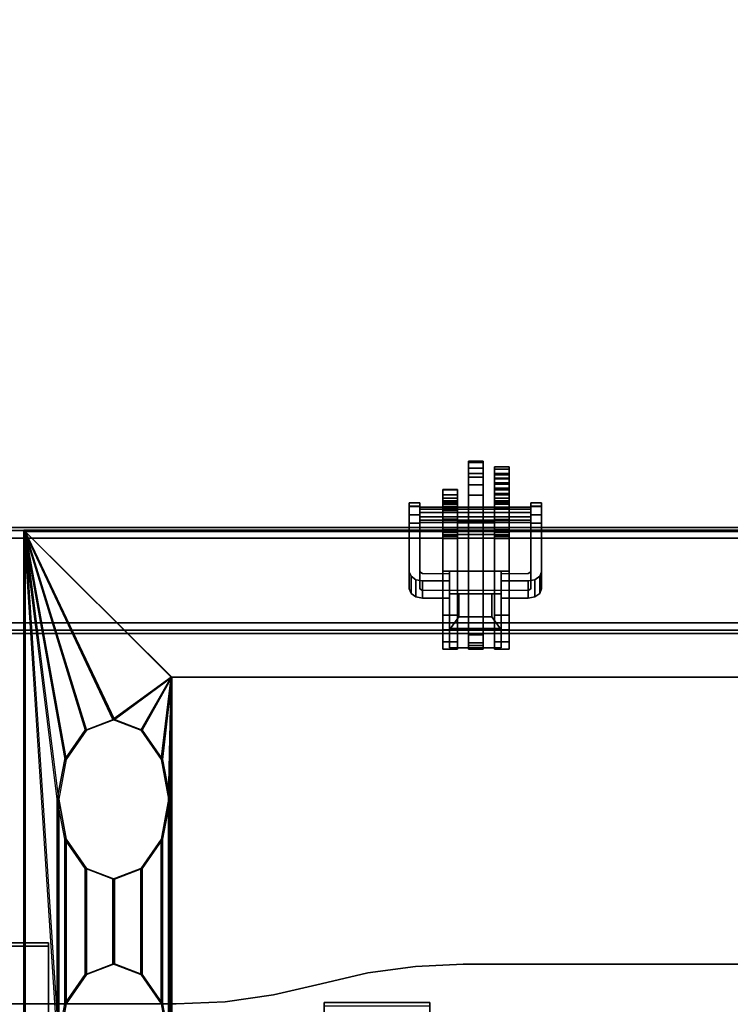
# Model space of a CAD drawing. Units: inches. Extents: x -2 to 132, y -6 to 122.
# Drawn here: x 71 to 82, y 66 to 81 of the extents above; entities that cross this region are included whole.
import ezdxf

# ---------------------------------------------------------------- set-up
doc = ezdxf.new("R2010")
doc.units = ezdxf.units.IN
doc.header["$MEASUREMENT"] = 0
for name, color, linetype in [('ELEC', 1, 'Continuous'), ('ELEC-BRACKET', 1, 'Continuous'), ('ELEC-OTHER', 7, 'Continuous'), ('STRUCTURE', 7, 'Continuous'), ('STRUCTURE-BEAM', 7, 'Continuous'), ('STRUCTURE-OTHER', 7, 'Continuous'), ('TERRITORY-BRACKET', 5, 'Continuous'), ('TERRITORY-OTHER', 7, 'Continuous'), ('WKSURF-LAM', 6, 'Continuous'), ('WKSURF-OTHER', 7, 'Continuous'), ('WKSURF-TOPEDGE', 6, 'Continuous')]:
    doc.layers.add(name, color=color, linetype=linetype)
doc.styles.get("Standard").update_dxf_attribs({"font": 'arial.ttf'})

# ---------------------------------------------------------------- blocks, each defined once
blk = doc.blocks.new('xgntrg_3066gl_0t')
at = {"layer": 'WKSURF-LAM'}
for points, invisible_edges in [([(56.804, -0.725, 27.45), (65.88, -29.875, 27.45), (55.399, -1.052, 27.45), (56.094, -0.892, 27.45)], 3), ([(56.804, -0.725, 28.5), (56.094, -0.892, 28.5), (55.399, -1.052, 28.5), (65.88, -29.875, 28.5)], 12), ([(58.255, -0.59, 27.45), (65.88, -29.875, 27.45), (56.804, -0.725, 27.45), (57.526, -0.624, 27.45)], 3), ([(58.255, -0.59, 28.5), (57.526, -0.624, 28.5), (56.804, -0.725, 28.5), (65.88, -29.875, 28.5)], 12), ([(65.88, -29.875, 27.45), (65.88, -29.875, 27.45), (58.255, -0.59, 27.45), (65.88, -0.59, 27.45)], 2), ([(65.88, -29.875, 28.5), (65.88, -0.59, 28.5), (58.255, -0.59, 28.5), (65.88, -29.875, 28.5)], 4), ([(55.399, -1.052, 27.45), (65.88, -29.875, 27.45), (53.982, -1.181, 27.45), (54.693, -1.149, 27.45)], 3), ([(55.399, -1.052, 28.5), (54.693, -1.149, 28.5), (53.982, -1.181, 28.5), (65.88, -29.875, 28.5)], 12), ([(39.43, -5.671, 28.5), (65.88, -29.875, 28.5), (53.982, -1.181, 28.5), (39.43, -1.181, 28.5)], 7), ([(39.43, -5.671, 27.45), (39.43, -1.181, 27.45), (53.982, -1.181, 27.45), (65.88, -29.875, 27.45)], 14), ([(0, -29.875, 28.5), (65.88, -29.875, 28.5), (39.43, -5.671, 28.5), (26.45, -5.671, 28.5)], 14), ([(39.43, -5.671, 27.45), (65.88, -29.875, 27.45), (0, -29.875, 27.45), (26.45, -5.671, 27.45)], 13)]:
    blk.add_3dface(points, dxfattribs=dict(at, invisible_edges=invisible_edges))
at = {"layer": 'WKSURF-TOPEDGE'}
for points in [[(56.094, -0.892, 28.5), (56.804, -0.725, 28.5), (56.804, -0.725, 27.45), (56.094, -0.892, 27.45)], [(56.804, -0.725, 28.5), (57.526, -0.624, 28.5), (57.526, -0.624, 27.45), (56.804, -0.725, 27.45)], [(57.526, -0.624, 28.5), (58.255, -0.59, 28.5), (58.255, -0.59, 27.45), (57.526, -0.624, 27.45)], [(65.88, -0.59, 28.5), (65.88, -0.59, 27.45), (58.255, -0.59, 27.45), (58.255, -0.59, 28.5)], [(39.43, -1.181, 27.45), (39.43, -1.181, 28.5), (53.982, -1.181, 28.5), (53.982, -1.181, 27.45)]]:
    blk.add_3dface(points, dxfattribs=at)
for points, invisible_edges in [([(56.094, -0.892, 27.45), (55.399, -1.052, 27.45), (55.399, -1.052, 28.5), (56.094, -0.892, 28.5)], 2), ([(54.693, -1.149, 27.45), (53.982, -1.181, 27.45), (53.982, -1.181, 28.5), (54.693, -1.149, 28.5)], 8), ([(55.399, -1.052, 27.45), (54.693, -1.149, 27.45), (54.693, -1.149, 28.5), (55.399, -1.052, 28.5)], 10)]:
    blk.add_3dface(points, dxfattribs=dict(at, invisible_edges=invisible_edges))
at = {"layer": 'WKSURF-OTHER'}
blk.add_attdef('OTHER', (9, -16), '', height=2, dxfattribs=at)
blk = doc.blocks.new('xgnpc_f_0t')
at = {"layer": 'STRUCTURE'}
for points in [[(5.724, 1.5, 22.36), (0.724, 1.5, 22.36), (0.724, -1.5, 22.36), (5.724, -1.5, 22.36)], [(5.724, 1.5, 22.56), (3.324, 1.5, 24.61), (3.324, 1.45, 24.61), (5.724, 1.45, 22.56)], [(0.724, 1.45, 22.41), (0.724, -1.45, 22.41), (5.724, -1.45, 22.41), (5.724, 1.45, 22.41)]]:
    blk.add_3dface(points, dxfattribs=at)
for points, invisible_edges in [([(3.324, 1.5, 24.61), (5.724, 1.5, 22.56), (0.724, 1.5, 22.36), (1.324, 1.5, 24.61)], 6), ([(0.724, 1.5, 22.36), (0.724, 1.5, 22.36), (5.724, 1.5, 22.56), (5.724, 1.5, 22.36)], 2), ([(5.724, 1.5, 22.56), (5.724, 1.45, 22.56), (5.724, 1.45, 22.41), (5.724, 1.5, 22.36)], 4), ([(5.724, -1.5, 22.36), (5.724, 1.5, 22.36), (5.724, 1.45, 22.41), (5.724, -1.45, 22.41)], 10), ([(3.324, 1.45, 24.61), (1.324, 1.45, 24.61), (0.724, 1.45, 22.41), (5.724, 1.45, 22.56)], 6), ([(0.724, 1.45, 22.41), (5.724, 1.45, 22.41), (5.724, 1.45, 22.56), (0.724, 1.45, 22.41)], 4)]:
    blk.add_3dface(points, dxfattribs=dict(at, invisible_edges=invisible_edges))
at = {"layer": 'STRUCTURE-OTHER'}
blk.add_attdef('OTHER', (9.5, -18), '', height=2, rotation=90, dxfattribs=at)
blk = doc.blocks.new('xgnbr_66_1t')
at = {"layer": 'STRUCTURE-BEAM'}
for points in [[(0.865, -6.102, 26.741), (65.015, -6.102, 26.741), (65.015, -6.102, 25.875), (0.865, -6.102, 25.875)], [(0.865, -6.148, 26.853), (65.015, -6.148, 26.853), (65.015, -6.102, 26.741), (0.865, -6.102, 26.741)], [(0.865, -6.148, 25.764), (0.865, -6.102, 25.875), (65.015, -6.102, 25.875), (65.015, -6.148, 25.764)], [(0.865, -6.26, 26.899), (65.015, -6.26, 26.899), (65.015, -6.148, 26.853), (0.865, -6.148, 26.853)], [(0.865, -6.26, 25.718), (0.865, -6.148, 25.764), (65.015, -6.148, 25.764), (65.015, -6.26, 25.718)], [(0.865, -7.52, 26.899), (65.015, -7.52, 26.899), (65.015, -6.26, 26.899), (0.865, -6.26, 26.899)], [(0.865, -6.26, 25.718), (65.015, -6.26, 25.718), (65.015, -7.52, 25.718), (0.865, -7.52, 25.718)], [(0.865, -7.52, 25.718), (65.015, -7.52, 25.718), (65.015, -7.631, 25.764), (0.865, -7.631, 25.764)], [(0.865, -7.631, 26.853), (65.015, -7.631, 26.853), (65.015, -7.52, 26.899), (0.865, -7.52, 26.899)], [(0.865, -7.631, 25.764), (65.015, -7.631, 25.764), (65.015, -7.677, 25.875), (0.865, -7.677, 25.875)], [(0.865, -7.677, 26.741), (65.015, -7.677, 26.741), (65.015, -7.631, 26.853), (0.865, -7.631, 26.853)], [(0.865, -7.677, 25.875), (65.015, -7.677, 25.875), (65.015, -7.677, 26.741), (0.865, -7.677, 26.741)]]:
    blk.add_3dface(points, dxfattribs=at)
at = {"layer": 'STRUCTURE-OTHER'}
blk.add_attdef('OTHER', (3.181, -15.89), '', height=2, dxfattribs=at)
blk = doc.blocks.new('xgnwd_66_0t')
at = {"layer": 'ELEC'}
for points in [[(7.55, 5.449, 22.383), (5.36, 7.639, 24.633), (62.034, 7.639, 24.633), (59.844, 5.449, 22.383)], [(62.013, 7.617, 24.633), (62.034, 7.639, 24.633), (5.36, 7.639, 24.633), (5.381, 7.617, 24.633)], [(6.271, 4.663, 23.697), (6.271, 4.663, 23.697), (6.685, 4.822, 23.271), (5.36, 7.639, 24.633)], [(6.685, 4.822, 23.271), (6.685, 4.822, 23.271), (7.55, 5.449, 22.383), (5.36, 7.639, 24.633)], [(5.857, -0.001, 24.122), (5.857, -0.001, 24.122), (5.857, 3.635, 24.122), (5.36, 7.639, 24.633)], [(5.381, -7.62, 24.633), (5.381, 7.617, 24.633), (5.36, 7.639, 24.633), (5.36, -7.641, 24.633)], [(5.968, 4.228, 24.008), (5.857, 3.635, 24.122), (5.36, 7.639, 24.633)], [(7.562, 5.449, 22.413), (59.831, 5.449, 22.413), (62.013, 7.617, 24.633), (5.381, 7.617, 24.633)], [(5.878, -0.001, 24.143), (5.878, -0.001, 24.143), (5.878, 3.635, 24.143), (5.381, 7.617, 24.633)], [(6.293, 4.663, 23.718), (6.293, 4.663, 23.718), (6.707, 4.822, 23.292), (5.381, 7.617, 24.633)], [(6.707, 4.822, 23.292), (6.707, 4.822, 23.292), (7.563, 5.449, 22.413), (5.381, 7.617, 24.633)], [(5.381, 7.617, 24.633), (5.989, 4.228, 24.029), (5.878, 3.635, 24.143)], [(7.099, 4.663, 22.846), (7.099, 4.663, 22.846), (7.55, 5.449, 22.383), (6.685, 4.822, 23.271)], [(7.121, 4.663, 22.867), (7.121, 4.663, 22.867), (7.563, 5.449, 22.413), (6.707, 4.822, 23.292)], [(7.403, 4.228, 22.534), (7.403, 4.228, 22.534), (7.55, 5.449, 22.383), (7.099, 4.663, 22.846)], [(7.424, 4.228, 22.555), (7.424, 4.228, 22.555), (7.563, 5.449, 22.413), (7.121, 4.663, 22.867)], [(7.513, 3.635, 22.42), (7.513, 3.635, 22.42), (7.55, 5.449, 22.383), (7.403, 4.228, 22.534)], [(7.535, 3.635, 22.441), (7.535, 3.635, 22.441), (7.563, 5.449, 22.413), (7.424, 4.228, 22.555)], [(7.513, 3.635, 22.42), (7.513, -0.001, 22.42), (7.55, -0.001, 22.383), (7.55, 5.449, 22.383)], [(7.535, 3.635, 22.441), (7.535, -0.001, 22.441), (7.563, -0.001, 22.413), (7.563, 5.449, 22.413)], [(6.271, 4.663, 23.697), (6.685, 4.822, 23.271), (6.707, 4.822, 23.292), (6.293, 4.663, 23.718)], [(6.685, 4.822, 23.271), (7.099, 4.663, 22.846), (7.121, 4.663, 22.867), (6.707, 4.822, 23.292)], [(5.968, 4.228, 24.008), (6.271, 4.663, 23.697), (6.293, 4.663, 23.718), (5.989, 4.228, 24.029)], [(7.099, 4.663, 22.846), (7.403, 4.228, 22.534), (7.424, 4.228, 22.555), (7.121, 4.663, 22.867)], [(5.857, 3.635, 24.122), (5.968, 4.228, 24.008), (5.989, 4.228, 24.029), (5.878, 3.635, 24.143)], [(7.403, 4.228, 22.534), (7.513, 3.635, 22.42), (7.535, 3.635, 22.441), (7.424, 4.228, 22.555)], [(5.968, 3.041, 24.008), (5.857, 3.635, 24.122), (5.878, 3.635, 24.143), (5.989, 3.041, 24.029)], [(5.968, 0.592, 24.008), (5.968, 3.041, 24.008), (5.857, 3.635, 24.122), (5.857, -0.001, 24.122)], [(5.989, 0.592, 24.029), (5.989, 3.041, 24.029), (5.878, 3.635, 24.143), (5.878, -0.001, 24.143)], [(7.513, 3.635, 22.42), (7.403, 3.041, 22.534), (7.424, 3.041, 22.555), (7.535, 3.635, 22.441)], [(7.513, -0.001, 22.42), (7.513, 3.635, 22.42), (7.403, 3.041, 22.534), (7.403, 0.592, 22.534)], [(7.535, -0.001, 22.441), (7.535, 3.635, 22.441), (7.424, 3.041, 22.555), (7.424, 0.592, 22.555)], [(6.271, 2.606, 23.697), (5.968, 3.041, 24.008), (5.989, 3.041, 24.029), (6.293, 2.606, 23.718)], [(6.271, 1.027, 23.697), (6.271, 2.606, 23.697), (5.968, 3.041, 24.008), (5.968, 0.592, 24.008)], [(6.293, 1.027, 23.718), (6.293, 2.606, 23.718), (5.989, 3.041, 24.029), (5.989, 0.592, 24.029)], [(7.403, 3.041, 22.534), (7.099, 2.606, 22.846), (7.121, 2.606, 22.867), (7.424, 3.041, 22.555)], [(7.403, 0.592, 22.534), (7.403, 3.041, 22.534), (7.099, 2.606, 22.846), (7.099, 1.027, 22.846)], [(7.424, 0.592, 22.555), (7.424, 3.041, 22.555), (7.121, 2.606, 22.867), (7.121, 1.027, 22.867)], [(6.685, 2.447, 23.271), (6.271, 2.606, 23.697), (6.293, 2.606, 23.718), (6.707, 2.447, 23.292)], [(6.685, 1.186, 23.271), (6.685, 2.447, 23.271), (6.271, 2.606, 23.697), (6.271, 1.027, 23.697)], [(6.707, 1.186, 23.292), (6.707, 2.447, 23.292), (6.293, 2.606, 23.718), (6.293, 1.027, 23.718)], [(7.099, 2.606, 22.846), (6.685, 2.447, 23.271), (6.707, 2.447, 23.292), (7.121, 2.606, 22.867)], [(7.099, 1.027, 22.846), (7.099, 2.606, 22.846), (6.685, 2.447, 23.271), (6.685, 1.186, 23.271)], [(7.121, 1.027, 22.867), (7.121, 2.606, 22.867), (6.707, 2.447, 23.292), (6.707, 1.186, 23.292)], [(6.271, 1.027, 23.697), (6.685, 1.186, 23.271), (6.707, 1.186, 23.292), (6.293, 1.027, 23.718)], [(6.685, 1.186, 23.271), (7.099, 1.027, 22.846), (7.121, 1.027, 22.867), (6.707, 1.186, 23.292)], [(5.968, 0.592, 24.008), (6.271, 1.027, 23.697), (6.293, 1.027, 23.718), (5.989, 0.592, 24.029)], [(7.099, 1.027, 22.846), (7.403, 0.592, 22.534), (7.424, 0.592, 22.555), (7.121, 1.027, 22.867)], [(5.857, -0.001, 24.122), (5.968, 0.592, 24.008), (5.989, 0.592, 24.029), (5.878, -0.001, 24.143)], [(7.403, 0.592, 22.534), (7.513, -0.001, 22.42), (7.535, -0.001, 22.441), (7.424, 0.592, 22.555)]]:
    blk.add_3dface(points, dxfattribs=at)
for points, invisible_edges in [([(5.36, 7.639, 24.633), (5.857, -0.001, 24.122), (5.36, -7.641, 24.633), (5.36, 7.639, 24.633)], 3), ([(5.36, 7.639, 24.633), (5.968, 4.228, 24.008), (5.968, 4.228, 24.008), (6.271, 4.663, 23.697)], 9), ([(5.381, -7.62, 24.633), (5.878, -0.001, 24.143), (5.381, 7.617, 24.633)], 3), ([(5.381, 7.617, 24.633), (5.989, 4.228, 24.029), (5.989, 4.228, 24.029), (6.293, 4.663, 23.718)], 9), ([(52.94, -1.084, 22.383), (7.55, -5.451, 22.383), (7.55, 5.449, 22.383), (52.94, 1.081, 22.383)], 5), ([(57.704, 1.081, 22.383), (52.94, 1.081, 22.383), (7.55, 5.449, 22.383), (59.844, 5.449, 22.383)], 10), ([(7.562, 5.449, 22.413), (7.562, -5.451, 22.413), (52.94, -1.084, 22.413), (52.94, 1.081, 22.413)], 10), ([(7.562, 5.449, 22.413), (52.94, 1.081, 22.413), (57.704, 1.081, 22.413), (59.831, 5.449, 22.413)], 5)]:
    blk.add_3dface(points, dxfattribs=dict(at, invisible_edges=invisible_edges))
at = {"layer": 'ELEC-BRACKET', "extrusion": (-1.22465e-16, 0.716597, -0.697488)}
for p, q in [((12.464, 6.689, 23.657), (11.696, 6.689, 23.657)), ((11.696, 6.689, 23.657), (11.696, 6.154, 23.107)), ((12.326, 6.692, 23.463), (11.834, 6.692, 23.463)), ((11.834, 6.692, 23.463), (11.834, 6.349, 23.11)), ((12.326, 6.349, 23.11), (12.326, 6.692, 23.463)), ((12.464, 6.154, 23.107), (12.464, 6.689, 23.657)), ((11.834, 6.349, 23.11), (12.326, 6.349, 23.11)), ((11.696, 6.154, 23.107), (12.464, 6.154, 23.107))]:
    blk.add_line(p, q, dxfattribs=at)
at = {"layer": 'ELEC-BRACKET'}
for points in [[(12.196, 8.56, 25.217), (11.979, 8.56, 25.217), (11.979, 8.666, 25.269), (12.196, 8.666, 25.269)], [(12.196, 8.666, 25.269), (11.979, 8.666, 25.269), (11.979, 8.646, 25.385), (12.196, 8.646, 25.385)], [(11.979, 7.772, 26.296), (12.196, 7.772, 26.296), (12.196, 8.646, 25.385), (11.979, 8.646, 25.385)], [(12.196, 8.48, 25.304), (11.979, 8.48, 25.304), (11.979, 8.56, 25.217), (12.196, 8.56, 25.217)], [(12.58, 8.546, 25.578), (12.363, 8.546, 25.578), (12.363, 8.578, 25.696), (12.58, 8.578, 25.696)], [(12.58, 8.578, 26.679), (12.363, 8.578, 26.679), (12.363, 8.546, 26.797), (12.58, 8.546, 26.797)], [(12.58, 8.578, 25.696), (12.363, 8.578, 25.696), (12.363, 8.578, 26.679), (12.58, 8.578, 26.679)], [(12.58, 8.46, 25.491), (12.363, 8.46, 25.491), (12.363, 8.546, 25.578), (12.58, 8.546, 25.578)], [(12.58, 8.546, 26.797), (12.363, 8.546, 26.797), (12.363, 8.46, 26.884), (12.58, 8.46, 26.884)], [(12.196, 8.427, 25.453), (11.979, 8.427, 25.453), (11.979, 8.48, 25.304), (12.196, 8.48, 25.304)], [(12.196, 8.31, 25.559), (11.979, 8.31, 25.559), (11.979, 8.427, 25.453), (12.196, 8.427, 25.453)], [(12.58, 8.48, 26.527), (12.58, 8.459, 26.614), (12.363, 8.459, 26.614), (12.363, 8.48, 26.527)], [(12.58, 8.48, 25.834), (12.363, 8.48, 25.834), (12.363, 8.461, 25.765), (12.58, 8.461, 25.765)], [(12.363, 8.48, 26.527), (12.363, 8.48, 25.834), (12.58, 8.48, 25.834), (12.58, 8.48, 26.527)], [(12.58, 8.461, 25.765), (12.363, 8.461, 25.765), (12.363, 8.411, 25.714), (12.58, 8.411, 25.714)], [(12.58, 8.342, 25.46), (12.363, 8.342, 25.46), (12.363, 8.46, 25.491), (12.58, 8.46, 25.491)], [(12.58, 8.46, 26.884), (12.363, 8.46, 26.884), (12.363, 8.342, 26.915), (12.58, 8.342, 26.915)], [(12.58, 8.459, 26.614), (12.58, 8.403, 26.683), (12.363, 8.403, 26.683), (12.363, 8.459, 26.614)], [(12.58, 8.411, 25.714), (12.363, 8.411, 25.714), (12.363, 8.342, 25.696), (12.58, 8.342, 25.696)], [(12.58, 8.403, 26.683), (12.58, 8.322, 26.72), (12.363, 8.322, 26.72), (12.363, 8.403, 26.683)], [(11.812, 8.235, 25.074), (11.595, 8.235, 25.074), (11.595, 8.244, 25.173), (11.812, 8.244, 25.173)], [(11.812, 8.244, 25.173), (11.595, 8.244, 25.173), (11.595, 8.161, 25.229), (11.812, 8.161, 25.229)], [(11.812, 8.112, 24.969), (11.595, 8.112, 24.969), (11.595, 8.235, 25.074), (11.812, 8.235, 25.074)], [(12.196, 8.157, 25.597), (11.979, 8.157, 25.597), (11.979, 8.31, 25.559), (12.196, 8.31, 25.559)], [(12.58, 8.342, 26.915), (12.363, 8.342, 26.915), (12.363, 8.26, 26.872), (12.58, 8.26, 26.872)], [(12.363, 8.342, 25.696), (12.363, 8.184, 25.696), (12.58, 8.184, 25.696), (12.58, 8.342, 25.696)], [(12.58, 8.342, 25.46), (12.58, 7.643, 25.46), (12.363, 7.643, 25.46), (12.363, 8.342, 25.46)], [(12.58, 8.251, 26.779), (12.363, 8.251, 26.779), (12.363, 8.322, 26.72), (12.58, 8.322, 26.72)], [(12.58, 8.26, 26.872), (12.363, 8.26, 26.872), (12.363, 8.251, 26.779), (12.58, 8.251, 26.779)], [(12.58, 8.235, 25.074), (12.363, 8.235, 25.074), (12.363, 8.244, 25.173), (12.58, 8.244, 25.173)], [(12.58, 8.244, 25.173), (12.363, 8.244, 25.173), (12.363, 8.161, 25.229), (12.58, 8.161, 25.229)], [(12.58, 8.112, 24.969), (12.363, 8.112, 24.969), (12.363, 8.235, 25.074), (12.58, 8.235, 25.074)], [(11.812, 8.161, 25.229), (11.595, 8.161, 25.229), (11.595, 8.072, 25.184), (11.812, 8.072, 25.184)], [(11.812, 7.955, 24.929), (11.595, 7.955, 24.929), (11.595, 8.112, 24.969), (11.812, 8.112, 24.969)], [(11.595, 8.072, 25.184), (11.595, 8.025, 25.139), (11.812, 8.025, 25.139), (11.812, 8.072, 25.184)], [(12.196, 5.923, 25.597), (11.979, 5.923, 25.597), (11.979, 8.157, 25.597), (12.196, 8.157, 25.597)], [(12.58, 8.184, 25.696), (12.363, 8.184, 25.696), (12.363, 8.115, 25.714), (12.58, 8.115, 25.714)], [(12.58, 8.161, 25.229), (12.363, 8.161, 25.229), (12.363, 8.072, 25.184), (12.58, 8.072, 25.184)], [(12.58, 8.115, 25.714), (12.363, 8.115, 25.714), (12.363, 8.065, 25.765), (12.58, 8.065, 25.765)], [(12.58, 7.955, 24.929), (12.363, 7.955, 24.929), (12.363, 8.112, 24.969), (12.58, 8.112, 24.969)], [(12.363, 8.072, 25.184), (12.363, 8.025, 25.139), (12.58, 8.025, 25.139), (12.58, 8.072, 25.184)], [(12.58, 8.065, 25.765), (12.363, 8.065, 25.765), (12.363, 8.047, 25.834), (12.58, 8.047, 25.834)], [(11.096, 8.045, 25.26), (11.253, 8.045, 25.26), (11.253, 7.994, 25.134), (11.096, 7.994, 25.134)], [(11.096, 7.991, 25.384), (11.253, 7.991, 25.384), (11.253, 8.045, 25.26), (11.096, 8.045, 25.26)], [(11.096, 7.865, 25.435), (11.253, 7.865, 25.435), (11.253, 7.991, 25.384), (11.096, 7.991, 25.384)], [(12.907, 7.9, 25.144), (11.253, 7.9, 25.144), (11.253, 7.982, 25.228), (12.907, 7.982, 25.228)], [(12.907, 7.982, 25.228), (11.253, 7.982, 25.228), (11.253, 7.95, 25.342), (12.907, 7.95, 25.342)], [(12.907, 7.95, 25.342), (11.253, 7.95, 25.342), (11.253, 7.835, 25.371), (12.907, 7.835, 25.371)], [(11.595, 7.975, 27.004), (11.812, 7.975, 27.004), (11.812, 8.047, 26.738), (11.595, 8.047, 26.738)], [(11.812, 8.031, 25.519), (11.595, 8.031, 25.519), (11.595, 8.047, 25.578), (11.812, 8.047, 25.578)], [(11.595, 8.047, 25.578), (11.595, 8.047, 26.738), (11.812, 8.047, 26.738), (11.812, 8.047, 25.578)], [(11.812, 7.988, 25.475), (11.595, 7.988, 25.475), (11.595, 8.031, 25.519), (11.812, 8.031, 25.519)], [(11.595, 8.025, 25.139), (11.595, 7.962, 25.121), (11.812, 7.962, 25.121), (11.812, 8.025, 25.139)], [(11.812, 7.928, 25.46), (11.595, 7.928, 25.46), (11.595, 7.988, 25.475), (11.812, 7.988, 25.475)], [(11.595, 7.781, 27.198), (11.812, 7.781, 27.198), (11.812, 7.975, 27.004), (11.595, 7.975, 27.004)], [(11.595, 7.962, 25.121), (11.595, 7.898, 25.134), (11.812, 7.898, 25.134), (11.812, 7.962, 25.121)], [(11.812, 7.802, 24.961), (11.595, 7.802, 24.961), (11.595, 7.955, 24.929), (11.812, 7.955, 24.929)], [(11.595, 7.643, 25.46), (11.595, 7.928, 25.46), (11.812, 7.928, 25.46), (11.812, 7.643, 25.46)], [(12.363, 8.047, 26.738), (12.363, 7.975, 27.004), (12.58, 7.975, 27.004), (12.58, 8.047, 26.738)], [(12.363, 8.047, 26.738), (12.58, 8.047, 26.738), (12.58, 8.047, 25.834), (12.363, 8.047, 25.834)], [(12.363, 8.025, 25.139), (12.363, 7.962, 25.121), (12.58, 7.962, 25.121), (12.58, 8.025, 25.139)], [(12.363, 7.975, 27.004), (12.363, 7.781, 27.198), (12.58, 7.781, 27.198), (12.58, 7.975, 27.004)], [(12.363, 7.962, 25.121), (12.363, 7.898, 25.134), (12.58, 7.898, 25.134), (12.58, 7.962, 25.121)], [(12.58, 7.797, 24.964), (12.363, 7.797, 24.964), (12.363, 7.955, 24.929), (12.58, 7.955, 24.929)], [(13.064, 7.994, 25.134), (12.907, 7.994, 25.134), (12.907, 8.045, 25.26), (13.064, 8.045, 25.26)], [(13.064, 8.045, 25.26), (12.907, 8.045, 25.26), (12.907, 7.991, 25.384), (13.064, 7.991, 25.384)], [(13.064, 7.991, 25.384), (12.907, 7.991, 25.384), (12.907, 7.865, 25.435), (13.064, 7.865, 25.435)], [(11.096, 7.741, 25.381), (11.253, 7.741, 25.381), (11.253, 7.865, 25.435), (11.096, 7.865, 25.435)], [(12.907, 7.785, 25.173), (11.253, 7.785, 25.173), (11.253, 7.9, 25.144), (12.907, 7.9, 25.144)], [(12.907, 7.835, 25.371), (11.253, 7.835, 25.371), (11.253, 7.753, 25.287), (12.907, 7.753, 25.287)], [(12.907, 7.753, 25.287), (11.253, 7.753, 25.287), (11.253, 7.785, 25.173), (12.907, 7.785, 25.173)], [(11.595, 7.602, 25.272), (11.812, 7.602, 25.272), (11.812, 7.898, 25.134), (11.595, 7.898, 25.134)], [(11.812, 7.027, 25.323), (11.595, 7.027, 25.323), (11.595, 7.802, 24.961), (11.812, 7.802, 24.961)], [(11.595, 7.515, 27.269), (11.812, 7.515, 27.269), (11.812, 7.781, 27.198), (11.595, 7.781, 27.198)], [(11.812, 7.772, 25.597), (11.812, 7.772, 26.798), (12.363, 7.772, 26.798), (12.363, 7.772, 25.597)], [(11.812, 7.772, 26.798), (11.812, 7.746, 26.897), (12.363, 7.746, 26.897), (12.363, 7.772, 26.798)], [(11.812, 7.674, 25.696), (11.812, 7.772, 25.597), (11.979, 7.772, 25.597), (11.979, 7.674, 25.696)], [(12.196, 7.674, 25.696), (12.196, 7.772, 25.597), (12.363, 7.772, 25.597), (12.363, 7.674, 25.696)], [(12.58, 7.898, 25.134), (12.363, 7.898, 25.134), (12.363, 7.602, 25.272), (12.58, 7.602, 25.272)], [(12.363, 7.797, 24.964), (12.58, 7.797, 24.964), (12.58, 7.027, 25.323), (12.363, 7.027, 25.323)], [(12.363, 7.781, 27.198), (12.363, 7.515, 27.269), (12.58, 7.515, 27.269), (12.58, 7.781, 27.198)], [(13.064, 7.865, 25.435), (12.907, 7.865, 25.435), (12.907, 7.741, 25.381), (13.064, 7.741, 25.381)], [(11.595, 7.674, 25.696), (11.595, 5.867, 25.696), (11.812, 5.867, 25.696), (11.812, 7.674, 25.696)], [(11.595, 7.674, 25.696), (11.812, 7.674, 25.696), (11.812, 7.674, 26.897), (11.595, 7.674, 26.897)], [(11.595, 5.867, 26.897), (11.595, 7.674, 26.897), (11.812, 7.674, 26.897), (11.812, 5.867, 26.897)], [(11.812, 7.643, 25.46), (11.595, 7.643, 25.46), (11.595, 7.566, 25.422), (11.812, 7.566, 25.422)], [(11.812, 7.746, 26.897), (11.812, 7.674, 26.969), (12.363, 7.674, 26.969), (12.363, 7.746, 26.897)], [(12.363, 7.674, 25.696), (12.363, 7.674, 26.897), (11.812, 7.674, 26.897), (11.812, 7.674, 25.696)], [(11.812, 7.674, 26.969), (11.812, 7.575, 26.995), (12.363, 7.575, 26.995), (12.363, 7.674, 26.969)], [(11.812, 7.575, 26.995), (11.812, 7.674, 26.897), (11.979, 7.674, 26.897), (11.979, 7.575, 26.995)], [(12.196, 6.079, 26.897), (11.979, 6.079, 26.897), (11.979, 7.674, 26.897), (12.196, 7.674, 26.897)], [(12.196, 7.674, 25.696), (11.979, 7.674, 25.696), (11.979, 6.079, 25.696), (12.196, 6.079, 25.696)], [(12.196, 7.575, 26.995), (12.196, 7.674, 26.897), (12.363, 7.674, 26.897), (12.363, 7.575, 26.995)], [(12.363, 7.674, 25.696), (12.363, 5.867, 25.696), (12.58, 5.867, 25.696), (12.58, 7.674, 25.696)], [(12.363, 7.674, 25.696), (12.58, 7.674, 25.696), (12.58, 7.674, 26.897), (12.363, 7.674, 26.897)], [(12.363, 5.867, 26.897), (12.363, 7.674, 26.897), (12.58, 7.674, 26.897), (12.58, 5.867, 26.897)], [(12.363, 7.566, 25.422), (12.363, 7.643, 25.46), (12.58, 7.643, 25.46), (12.58, 7.566, 25.422)], [(11.812, 7.548, 25.339), (11.595, 7.548, 25.339), (11.595, 7.602, 25.272), (11.812, 7.602, 25.272)], [(11.812, 7.566, 25.422), (11.595, 7.566, 25.422), (11.595, 7.548, 25.339), (11.812, 7.548, 25.339)], [(11.595, 7.515, 27.269), (11.595, 6.375, 27.269), (11.812, 6.375, 27.269), (11.812, 7.515, 27.269)], [(12.196, 5.923, 26.995), (12.196, 7.575, 26.995), (11.979, 7.575, 26.995), (11.979, 5.923, 26.995)], [(12.363, 7.602, 25.272), (12.363, 7.548, 25.339), (12.58, 7.548, 25.339), (12.58, 7.602, 25.272)], [(12.363, 7.548, 25.339), (12.363, 7.566, 25.422), (12.58, 7.566, 25.422), (12.58, 7.548, 25.339)], [(12.363, 7.515, 27.269), (12.363, 6.375, 27.269), (12.58, 6.375, 27.269), (12.58, 7.515, 27.269)], [(11.122, 6.951, 24.062), (11.122, 6.697, 24.309), (11.096, 6.766, 24.38), (11.096, 7.02, 24.132)], [(11.194, 6.901, 24.01), (11.194, 6.647, 24.257), (11.122, 6.697, 24.309), (11.122, 6.951, 24.062)], [(11.293, 6.882, 23.991), (11.293, 6.628, 24.238), (11.194, 6.647, 24.257), (11.194, 6.901, 24.01)], [(11.812, 7.027, 25.323), (11.812, 6.375, 25.323), (11.595, 6.375, 25.323), (11.595, 7.027, 25.323)], [(11.696, 6.175, 23.197), (11.696, 5.887, 23.477), (11.696, 6.738, 24.351), (11.696, 7.026, 24.071)], [(12.464, 6.175, 23.197), (11.696, 6.175, 23.197), (11.696, 7.026, 24.071), (12.464, 7.026, 24.071)], [(12.363, 6.375, 25.323), (12.363, 7.027, 25.323), (12.58, 7.027, 25.323), (12.58, 6.375, 25.323)], [(12.464, 7.026, 24.071), (12.464, 6.738, 24.351), (12.464, 5.887, 23.477), (12.464, 6.175, 23.197)], [(12.966, 6.901, 24.01), (12.966, 6.647, 24.257), (12.867, 6.628, 24.238), (12.867, 6.882, 23.991)], [(13.038, 6.951, 24.062), (13.038, 6.697, 24.309), (12.966, 6.647, 24.257), (12.966, 6.901, 24.01)], [(13.064, 7.02, 24.132), (13.064, 6.766, 24.38), (13.038, 6.697, 24.309), (13.038, 6.951, 24.062)], [(11.696, 6.882, 23.991), (11.696, 6.628, 24.238), (11.293, 6.628, 24.238), (11.293, 6.882, 23.991)], [(12.464, 6.738, 24.351), (11.696, 6.738, 24.351), (11.696, 5.887, 23.477), (12.464, 5.887, 23.477)], [(12.867, 6.882, 23.991), (12.867, 6.628, 24.238), (12.464, 6.628, 24.238), (12.464, 6.882, 23.991)], [(11.696, 6.689, 23.657), (12.464, 6.689, 23.657), (12.326, 6.692, 23.463), (11.834, 6.692, 23.463)], [(11.696, 6.154, 23.107), (11.696, 6.689, 23.657), (11.834, 6.692, 23.463), (11.834, 6.349, 23.11)], [(11.696, 6.689, 23.657), (11.696, 6.154, 23.107), (12.464, 6.154, 23.107), (12.464, 6.689, 23.657)], [(11.834, 6.349, 23.11), (11.834, 6.692, 23.463), (12.326, 6.692, 23.463), (12.326, 6.349, 23.11)], [(12.464, 6.689, 23.657), (12.464, 6.154, 23.107), (12.326, 6.349, 23.11), (12.326, 6.692, 23.463)], [(11.812, 6.375, 27.269), (11.595, 6.375, 27.269), (11.595, 6.157, 27.223), (11.812, 6.157, 27.223)], [(11.595, 6.157, 25.37), (11.595, 6.375, 25.323), (11.812, 6.375, 25.323), (11.812, 6.157, 25.37)], [(11.834, 6.349, 23.11), (12.326, 6.349, 23.11), (12.464, 6.154, 23.107), (11.696, 6.154, 23.107)], [(12.58, 6.157, 25.37), (12.363, 6.157, 25.37), (12.363, 6.375, 25.323), (12.58, 6.375, 25.323)], [(12.58, 6.375, 27.269), (12.363, 6.375, 27.269), (12.363, 6.157, 27.223), (12.58, 6.157, 27.223)], [(11.812, 6.157, 27.223), (11.595, 6.157, 27.223), (11.595, 5.977, 27.091), (11.812, 5.977, 27.091)], [(11.595, 5.977, 25.502), (11.595, 6.157, 25.37), (11.812, 6.157, 25.37), (11.812, 5.977, 25.502)], [(11.696, 6.175, 23.197), (12.464, 6.175, 23.197), (12.464, 5.887, 23.477), (11.696, 5.887, 23.477)], [(12.58, 5.977, 25.502), (12.363, 5.977, 25.502), (12.363, 6.157, 25.37), (12.58, 6.157, 25.37)], [(12.58, 6.157, 27.223), (12.363, 6.157, 27.223), (12.363, 5.977, 27.091), (12.58, 5.977, 27.091)], [(12.196, 6.079, 25.696), (11.979, 6.079, 25.696), (11.979, 6.079, 25.942), (12.196, 6.079, 25.942)], [(12.196, 5.961, 25.942), (12.196, 6.079, 25.942), (11.979, 6.079, 25.942), (11.979, 5.961, 25.942)], [(12.196, 5.961, 26.651), (11.979, 5.961, 26.651), (11.979, 6.079, 26.651), (12.196, 6.079, 26.651)], [(12.196, 6.079, 26.897), (12.196, 6.079, 26.651), (11.979, 6.079, 26.651), (11.979, 6.079, 26.897)], [(11.812, 5.977, 27.091), (11.595, 5.977, 27.091), (11.595, 5.867, 26.897), (11.812, 5.867, 26.897)], [(11.595, 5.867, 25.696), (11.595, 5.977, 25.502), (11.812, 5.977, 25.502), (11.812, 5.867, 25.696)], [(12.196, 5.961, 25.942), (11.979, 5.961, 25.942), (11.979, 5.867, 25.696), (12.196, 5.867, 25.696)], [(12.196, 5.961, 26.651), (12.196, 5.867, 26.897), (11.979, 5.867, 26.897), (11.979, 5.961, 26.651)], [(12.196, 5.923, 25.597), (12.196, 5.867, 25.696), (11.979, 5.867, 25.696), (11.979, 5.923, 25.597)], [(12.196, 5.923, 26.995), (11.979, 5.923, 26.995), (11.979, 5.867, 26.897), (12.196, 5.867, 26.897)], [(12.58, 5.867, 25.696), (12.363, 5.867, 25.696), (12.363, 5.977, 25.502), (12.58, 5.977, 25.502)], [(12.58, 5.977, 27.091), (12.363, 5.977, 27.091), (12.363, 5.867, 26.897), (12.58, 5.867, 26.897)]]:
    blk.add_3dface(points, dxfattribs=at)
for points, invisible_edges in [([(11.979, 8.646, 25.385), (11.979, 8.666, 25.269), (11.979, 8.56, 25.217), (11.979, 8.48, 25.304)], 8), ([(11.979, 8.646, 25.385), (11.979, 8.48, 25.304), (11.979, 8.427, 25.453), (11.979, 8.646, 25.385)], 5), ([(11.979, 8.646, 25.385), (11.979, 8.427, 25.453), (11.979, 8.31, 25.559), (11.979, 7.772, 26.296)], 5), ([(12.196, 8.56, 25.217), (12.196, 8.666, 25.269), (12.196, 8.646, 25.385), (12.196, 8.48, 25.304)], 4), ([(12.196, 8.31, 25.559), (12.196, 8.427, 25.453), (12.196, 8.646, 25.385), (12.196, 7.772, 26.296)], 10), ([(12.363, 8.578, 25.696), (12.363, 8.546, 25.578), (12.363, 8.461, 25.765), (12.363, 8.48, 25.834)], 10), ([(12.363, 8.578, 25.696), (12.363, 8.48, 25.834), (12.363, 8.48, 26.527), (12.363, 8.578, 26.679)], 5), ([(12.363, 8.546, 26.797), (12.363, 8.578, 26.679), (12.363, 8.48, 26.527), (12.363, 8.459, 26.614)], 10), ([(12.363, 8.46, 25.491), (12.363, 8.411, 25.714), (12.363, 8.461, 25.765), (12.363, 8.546, 25.578)], 5), ([(12.363, 8.546, 26.797), (12.363, 8.459, 26.614), (12.363, 8.403, 26.683), (12.363, 8.46, 26.884)], 5), ([(12.58, 8.461, 25.765), (12.58, 8.546, 25.578), (12.58, 8.578, 25.696), (12.58, 8.48, 25.834)], 5), ([(12.58, 8.48, 26.527), (12.58, 8.48, 25.834), (12.58, 8.578, 25.696), (12.58, 8.578, 26.679)], 10), ([(12.58, 8.48, 26.527), (12.58, 8.578, 26.679), (12.58, 8.546, 26.797), (12.58, 8.459, 26.614)], 5), ([(12.58, 8.461, 25.765), (12.58, 8.411, 25.714), (12.58, 8.46, 25.491), (12.58, 8.546, 25.578)], 10), ([(12.58, 8.403, 26.683), (12.58, 8.459, 26.614), (12.58, 8.546, 26.797), (12.58, 8.46, 26.884)], 10), ([(12.363, 8.46, 25.491), (12.363, 8.342, 25.46), (12.363, 8.342, 25.696), (12.363, 8.411, 25.714)], 10), ([(12.363, 8.342, 26.915), (12.363, 8.46, 26.884), (12.363, 8.403, 26.683), (12.363, 8.322, 26.72)], 10), ([(12.58, 8.342, 25.696), (12.58, 8.342, 25.46), (12.58, 8.46, 25.491), (12.58, 8.411, 25.714)], 5), ([(12.58, 8.403, 26.683), (12.58, 8.46, 26.884), (12.58, 8.342, 26.915), (12.58, 8.322, 26.72)], 5), ([(11.595, 8.072, 25.184), (11.595, 8.161, 25.229), (11.595, 8.244, 25.173), (11.595, 8.235, 25.074)], 8), ([(11.595, 8.072, 25.184), (11.595, 8.235, 25.074), (11.595, 8.112, 24.969), (11.595, 8.025, 25.139)], 5), ([(11.812, 8.244, 25.173), (11.812, 8.161, 25.229), (11.812, 8.072, 25.184), (11.812, 8.235, 25.074)], 4), ([(11.812, 8.112, 24.969), (11.812, 8.235, 25.074), (11.812, 8.072, 25.184), (11.812, 8.025, 25.139)], 10), ([(11.979, 7.772, 26.296), (11.979, 8.31, 25.559), (11.979, 8.157, 25.597), (11.979, 7.772, 25.597)], 1), ([(12.196, 8.157, 25.597), (12.196, 8.31, 25.559), (12.196, 7.772, 26.296), (12.196, 7.772, 25.597)], 2), ([(12.363, 8.342, 25.46), (12.363, 7.643, 25.46), (12.363, 7.674, 25.696), (12.363, 8.342, 25.696)], 14), ([(12.363, 8.342, 26.915), (12.363, 8.322, 26.72), (12.363, 8.251, 26.779), (12.363, 8.26, 26.872)], 1), ([(12.363, 8.161, 25.229), (12.363, 8.244, 25.173), (12.363, 8.235, 25.074), (12.363, 8.072, 25.184)], 4), ([(12.363, 8.025, 25.139), (12.363, 8.072, 25.184), (12.363, 8.235, 25.074), (12.363, 8.112, 24.969)], 10), ([(12.58, 7.674, 25.696), (12.58, 7.643, 25.46), (12.58, 8.342, 25.46), (12.58, 8.342, 25.696)], 13), ([(12.58, 8.251, 26.779), (12.58, 8.322, 26.72), (12.58, 8.342, 26.915), (12.58, 8.26, 26.872)], 2), ([(12.58, 8.235, 25.074), (12.58, 8.244, 25.173), (12.58, 8.161, 25.229), (12.58, 8.072, 25.184)], 8), ([(12.58, 8.235, 25.074), (12.58, 8.072, 25.184), (12.58, 8.025, 25.139), (12.58, 8.112, 24.969)], 5), ([(11.595, 7.962, 25.121), (11.595, 8.025, 25.139), (11.595, 8.112, 24.969), (11.595, 7.955, 24.929)], 10), ([(11.812, 8.112, 24.969), (11.812, 8.025, 25.139), (11.812, 7.962, 25.121), (11.812, 7.955, 24.929)], 5), ([(12.363, 8.115, 25.714), (12.363, 8.184, 25.696), (12.363, 7.674, 25.696), (12.363, 8.065, 25.765)], 6), ([(12.363, 8.025, 25.139), (12.363, 8.112, 24.969), (12.363, 7.955, 24.929), (12.363, 7.962, 25.121)], 5), ([(12.363, 7.674, 25.696), (12.363, 8.065, 25.765), (12.363, 8.047, 25.834), (12.363, 8.047, 26.738)], 9), ([(12.58, 7.674, 25.696), (12.58, 8.184, 25.696), (12.58, 8.115, 25.714), (12.58, 8.065, 25.765)], 9), ([(12.58, 7.955, 24.929), (12.58, 8.112, 24.969), (12.58, 8.025, 25.139), (12.58, 7.962, 25.121)], 10), ([(12.58, 7.674, 25.696), (12.58, 8.065, 25.765), (12.58, 8.047, 25.834), (12.58, 8.047, 26.738)], 9), ([(11.096, 7.865, 25.435), (11.096, 8.045, 25.26), (11.096, 7.994, 25.134), (11.096, 7.741, 25.381)], 5), ([(11.096, 7.991, 25.384), (11.096, 8.045, 25.26), (11.096, 7.865, 25.435), (11.096, 7.991, 25.384)], 10), ([(11.096, 7.994, 25.134), (11.096, 7.02, 24.132), (11.096, 6.766, 24.38), (11.096, 7.741, 25.381)], 8), ([(11.253, 7.994, 25.134), (11.253, 7.02, 24.132), (11.096, 7.02, 24.132), (11.096, 7.994, 25.134)], 2), ([(11.253, 7.865, 25.435), (11.253, 7.741, 25.381), (11.253, 7.994, 25.134), (11.253, 8.045, 25.26)], 10), ([(11.253, 7.991, 25.384), (11.253, 7.991, 25.384), (11.253, 7.865, 25.435), (11.253, 8.045, 25.26)], 4), ([(11.253, 7.994, 25.134), (11.253, 7.741, 25.381), (11.253, 6.766, 24.38), (11.253, 7.02, 24.132)], 5), ([(11.595, 7.781, 27.198), (11.595, 7.975, 27.004), (11.595, 8.047, 26.738), (11.595, 7.515, 27.269)], 4), ([(11.595, 8.047, 26.738), (11.595, 7.674, 26.897), (11.595, 7.515, 27.269)], 11), ([(11.595, 8.047, 25.578), (11.595, 8.031, 25.519), (11.595, 7.988, 25.475), (11.595, 7.928, 25.46)], 8), ([(11.595, 8.047, 25.578), (11.595, 7.928, 25.46), (11.595, 7.643, 25.46), (11.595, 7.674, 25.696)], 13), ([(11.595, 8.047, 25.578), (11.595, 7.674, 25.696), (11.595, 7.674, 26.897), (11.595, 8.047, 26.738)], 5), ([(11.595, 7.962, 25.121), (11.595, 7.955, 24.929), (11.595, 7.802, 24.961), (11.595, 7.898, 25.134)], 5), ([(11.812, 8.047, 26.738), (11.812, 7.975, 27.004), (11.812, 7.781, 27.198), (11.812, 7.515, 27.269)], 8), ([(11.812, 7.515, 27.269), (11.812, 7.674, 26.897), (11.812, 8.047, 26.738), (11.812, 7.515, 27.269)], 7), ([(11.812, 7.988, 25.475), (11.812, 8.031, 25.519), (11.812, 8.047, 25.578), (11.812, 7.928, 25.46)], 4), ([(11.812, 7.643, 25.46), (11.812, 7.928, 25.46), (11.812, 8.047, 25.578), (11.812, 7.674, 25.696)], 14), ([(11.812, 7.674, 26.897), (11.812, 7.674, 25.696), (11.812, 8.047, 25.578), (11.812, 8.047, 26.738)], 10), ([(11.812, 7.802, 24.961), (11.812, 7.955, 24.929), (11.812, 7.962, 25.121), (11.812, 7.898, 25.134)], 10), ([(12.363, 7.781, 27.198), (12.363, 7.975, 27.004), (12.363, 8.047, 26.738), (12.363, 7.515, 27.269)], 4), ([(12.363, 7.674, 26.897), (12.363, 7.515, 27.269), (12.363, 8.047, 26.738)], 11), ([(12.363, 8.047, 26.738), (12.363, 7.674, 25.696), (12.363, 7.674, 26.897), (12.363, 8.047, 26.738)], 5), ([(12.363, 7.898, 25.134), (12.363, 7.962, 25.121), (12.363, 7.955, 24.929), (12.363, 7.797, 24.964)], 10), ([(12.58, 8.047, 26.738), (12.58, 7.975, 27.004), (12.58, 7.781, 27.198), (12.58, 7.515, 27.269)], 8), ([(12.58, 8.047, 26.738), (12.58, 7.515, 27.269), (12.58, 7.674, 26.897), (12.58, 8.047, 26.738)], 7), ([(12.58, 7.674, 26.897), (12.58, 7.674, 25.696), (12.58, 8.047, 26.738)], 10), ([(12.58, 7.955, 24.929), (12.58, 7.962, 25.121), (12.58, 7.898, 25.134), (12.58, 7.797, 24.964)], 5), ([(12.907, 8.045, 25.26), (12.907, 7.994, 25.134), (12.907, 7.741, 25.381), (12.907, 7.865, 25.435)], 10), ([(12.907, 8.045, 25.26), (12.907, 7.865, 25.435), (12.907, 7.991, 25.384)], 1), ([(13.064, 7.994, 25.134), (13.064, 7.02, 24.132), (12.907, 7.02, 24.132), (12.907, 7.994, 25.134)], 2), ([(12.907, 7.02, 24.132), (12.907, 6.766, 24.38), (12.907, 7.741, 25.381), (12.907, 7.994, 25.134)], 5), ([(13.064, 7.741, 25.381), (13.064, 7.994, 25.134), (13.064, 8.045, 25.26), (13.064, 7.865, 25.435)], 5), ([(13.064, 7.991, 25.384), (13.064, 7.865, 25.435), (13.064, 8.045, 25.26), (13.064, 7.991, 25.384)], 10), ([(13.064, 7.741, 25.381), (13.064, 6.766, 24.38), (13.064, 7.02, 24.132), (13.064, 7.994, 25.134)], 8), ([(11.595, 7.602, 25.272), (11.595, 7.898, 25.134), (11.595, 7.802, 24.961), (11.595, 7.027, 25.323)], 10), ([(11.812, 7.802, 24.961), (11.812, 7.898, 25.134), (11.812, 7.602, 25.272), (11.812, 7.027, 25.323)], 5), ([(11.979, 7.772, 25.597), (11.979, 5.923, 25.597), (11.979, 5.867, 25.696), (11.979, 7.674, 25.696)], 12), ([(12.196, 5.867, 25.696), (12.196, 5.923, 25.597), (12.196, 7.772, 25.597), (12.196, 7.674, 25.696)], 12), ([(12.363, 7.898, 25.134), (12.363, 7.797, 24.964), (12.363, 7.027, 25.323), (12.363, 7.602, 25.272)], 5), ([(12.58, 7.027, 25.323), (12.58, 7.797, 24.964), (12.58, 7.898, 25.134), (12.58, 7.602, 25.272)], 10), ([(11.253, 7.741, 25.381), (11.096, 7.741, 25.381), (11.096, 6.766, 24.38), (11.253, 6.766, 24.38)], 4), ([(11.595, 7.674, 26.897), (11.595, 5.867, 26.897), (11.595, 6.375, 27.269), (11.595, 7.515, 27.269)], 10), ([(11.595, 6.375, 25.323), (11.595, 5.867, 25.696), (11.595, 7.674, 25.696), (11.595, 7.027, 25.323)], 5), ([(11.595, 7.643, 25.46), (11.595, 7.566, 25.422), (11.595, 7.027, 25.323), (11.595, 7.674, 25.696)], 14), ([(11.812, 7.515, 27.269), (11.812, 6.375, 27.269), (11.812, 5.867, 26.897), (11.812, 7.674, 26.897)], 10), ([(11.812, 7.674, 25.696), (11.812, 5.867, 25.696), (11.812, 6.375, 25.323), (11.812, 7.027, 25.323)], 10), ([(11.812, 7.027, 25.323), (11.812, 7.566, 25.422), (11.812, 7.643, 25.46), (11.812, 7.674, 25.696)], 13), ([(11.979, 5.923, 26.995), (11.979, 7.575, 26.995), (11.979, 7.674, 26.897), (11.979, 5.867, 26.897)], 6), ([(12.196, 5.923, 26.995), (12.196, 5.867, 26.897), (12.196, 7.674, 26.897), (12.196, 7.575, 26.995)], 6), ([(12.363, 7.674, 26.897), (12.363, 5.867, 26.897), (12.363, 6.375, 27.269), (12.363, 7.515, 27.269)], 10), ([(12.363, 6.375, 25.323), (12.363, 5.867, 25.696), (12.363, 7.674, 25.696), (12.363, 7.027, 25.323)], 5), ([(12.363, 7.643, 25.46), (12.363, 7.566, 25.422), (12.363, 7.027, 25.323), (12.363, 7.674, 25.696)], 14), ([(12.58, 6.375, 27.269), (12.58, 5.867, 26.897), (12.58, 7.674, 26.897), (12.58, 7.515, 27.269)], 5), ([(12.58, 7.674, 25.696), (12.58, 5.867, 25.696), (12.58, 6.375, 25.323), (12.58, 7.027, 25.323)], 10), ([(12.58, 7.027, 25.323), (12.58, 7.566, 25.422), (12.58, 7.643, 25.46), (12.58, 7.674, 25.696)], 13), ([(12.907, 6.766, 24.38), (13.064, 6.766, 24.38), (13.064, 7.741, 25.381), (12.907, 7.741, 25.381)], 1), ([(11.595, 7.602, 25.272), (11.595, 7.027, 25.323), (11.595, 7.566, 25.422), (11.595, 7.548, 25.339)], 3), ([(11.812, 7.566, 25.422), (11.812, 7.027, 25.323), (11.812, 7.602, 25.272), (11.812, 7.548, 25.339)], 3), ([(12.363, 7.548, 25.339), (12.363, 7.602, 25.272), (12.363, 7.027, 25.323), (12.363, 7.566, 25.422)], 6), ([(12.58, 7.027, 25.323), (12.58, 7.602, 25.272), (12.58, 7.548, 25.339), (12.58, 7.566, 25.422)], 9), ([(11.122, 6.951, 24.062), (11.096, 7.02, 24.132), (11.253, 7.02, 24.132), (11.122, 6.951, 24.062)], 6), ([(11.253, 7.02, 24.132), (11.293, 6.992, 24.104), (11.194, 6.901, 24.01), (11.122, 6.951, 24.062)], 10), ([(11.293, 6.992, 24.104), (11.293, 6.992, 24.104), (11.293, 6.882, 23.991), (11.194, 6.901, 24.01)], 10), ([(11.293, 6.738, 24.351), (11.293, 6.992, 24.104), (11.253, 7.02, 24.132), (11.253, 6.766, 24.38)], 5), ([(11.293, 6.882, 23.991), (11.293, 6.992, 24.104), (11.696, 6.992, 24.104), (11.696, 6.882, 23.991)], 1), ([(12.464, 6.992, 24.104), (12.464, 7.026, 24.071), (11.696, 7.026, 24.071), (11.696, 6.992, 24.104)], 8), ([(12.464, 6.882, 23.991), (12.464, 6.992, 24.104), (12.867, 6.992, 24.104), (12.867, 6.882, 23.991)], 4), ([(13.038, 6.951, 24.062), (12.966, 6.901, 24.01), (12.867, 6.992, 24.104), (12.907, 7.02, 24.132)], 10), ([(12.907, 6.766, 24.38), (12.907, 7.02, 24.132), (12.867, 6.992, 24.104), (12.867, 6.738, 24.351)], 5), ([(12.966, 6.901, 24.01), (12.867, 6.882, 23.991), (12.867, 6.992, 24.104)], 10), ([(13.038, 6.951, 24.062), (12.907, 7.02, 24.132), (13.064, 7.02, 24.132), (13.038, 6.951, 24.062)], 3), ([(11.122, 6.697, 24.309), (11.122, 6.697, 24.309), (11.253, 6.766, 24.38), (11.096, 6.766, 24.38)], 6), ([(11.253, 6.766, 24.38), (11.122, 6.697, 24.309), (11.194, 6.647, 24.257), (11.293, 6.738, 24.351)], 5), ([(11.293, 6.738, 24.351), (11.194, 6.647, 24.257), (11.293, 6.628, 24.238), (11.293, 6.738, 24.351)], 5), ([(11.293, 6.628, 24.238), (11.696, 6.628, 24.238), (11.696, 6.738, 24.351), (11.293, 6.738, 24.351)], 8), ([(12.867, 6.738, 24.351), (12.464, 6.738, 24.351), (12.464, 6.628, 24.238), (12.867, 6.628, 24.238)], 8), ([(12.867, 6.738, 24.351), (12.966, 6.647, 24.257), (13.038, 6.697, 24.309), (12.907, 6.766, 24.38)], 5), ([(12.867, 6.738, 24.351), (12.867, 6.628, 24.238), (12.966, 6.647, 24.257), (12.867, 6.738, 24.351)], 5), ([(13.064, 6.766, 24.38), (12.907, 6.766, 24.38), (13.038, 6.697, 24.309)], 3), ([(11.595, 5.867, 26.897), (11.595, 5.977, 27.091), (11.595, 6.157, 27.223), (11.595, 6.375, 27.269)], 8), ([(11.595, 6.375, 25.323), (11.595, 6.157, 25.37), (11.595, 5.977, 25.502), (11.595, 5.867, 25.696)], 8), ([(11.812, 6.157, 27.223), (11.812, 5.977, 27.091), (11.812, 5.867, 26.897), (11.812, 6.375, 27.269)], 4), ([(11.812, 5.977, 25.502), (11.812, 6.157, 25.37), (11.812, 6.375, 25.323), (11.812, 5.867, 25.696)], 4), ([(12.363, 5.867, 26.897), (12.363, 5.977, 27.091), (12.363, 6.157, 27.223), (12.363, 6.375, 27.269)], 8), ([(12.363, 6.375, 25.323), (12.363, 6.157, 25.37), (12.363, 5.977, 25.502), (12.363, 5.867, 25.696)], 8), ([(12.58, 6.157, 27.223), (12.58, 5.977, 27.091), (12.58, 5.867, 26.897), (12.58, 6.375, 27.269)], 4), ([(12.58, 5.977, 25.502), (12.58, 6.157, 25.37), (12.58, 6.375, 25.323), (12.58, 5.867, 25.696)], 4), ([(11.979, 6.079, 25.942), (11.979, 6.079, 25.696), (11.979, 5.867, 25.696), (11.979, 5.961, 25.942)], 2), ([(11.979, 5.867, 26.897), (11.979, 6.079, 26.897), (11.979, 6.079, 26.651), (11.979, 5.961, 26.651)], 1), ([(12.196, 6.079, 25.942), (12.196, 5.961, 25.942), (12.196, 5.867, 25.696), (12.196, 6.079, 25.696)], 4), ([(12.196, 5.961, 26.651), (12.196, 6.079, 26.651), (12.196, 6.079, 26.897), (12.196, 5.867, 26.897)], 4)]:
    blk.add_3dface(points, dxfattribs=dict(at, invisible_edges=invisible_edges))
at = {"layer": 'ELEC-OTHER'}
blk.add_attdef('OTHER', (11.137, -9), '', height=2, dxfattribs=at)
blk = doc.blocks.new('xgnsa_3t')
at = {"layer": 'TERRITORY-BRACKET'}
for points in [[(8.401, 0.61, 26.741), (8.401, 0.059, 26.19), (6.827, 0.059, 26.19), (6.827, 0.61, 26.741)], [(8.401, 0.61, 26.741), (6.827, 0.61, 26.741), (6.827, 0.561, 28.513), (8.401, 0.561, 28.513)]]:
    blk.add_3dface(points, dxfattribs=at)
for points, invisible_edges in [([(6.827, 0.61, 26.741), (6.827, 0.059, 26.19), (6.827, -1.353, 26.387), (6.827, -1.353, 27.371)], 10), ([(6.827, 0.374, 28.184), (6.827, -0.61, 27.371), (6.827, -1.353, 27.371), (6.827, 0.61, 26.741)], 13), ([(6.827, 0.374, 28.513), (6.827, 0.561, 28.513), (6.827, 0.61, 26.741), (6.827, 0.374, 28.184)], 4), ([(8.401, -1.353, 26.387), (8.401, 0.059, 26.19), (8.401, 0.61, 26.741), (8.401, -1.353, 27.371)], 5), ([(8.401, -1.353, 27.371), (8.401, -0.61, 27.371), (8.401, 0.374, 28.184), (8.401, 0.61, 26.741)], 14), ([(8.401, 0.61, 26.741), (8.401, 0.561, 28.513), (8.401, 0.374, 28.513), (8.401, 0.374, 28.184)], 8)]:
    blk.add_3dface(points, dxfattribs=dict(at, invisible_edges=invisible_edges))
at = {"layer": 'TERRITORY-OTHER'}
blk.add_attdef('OTHER', (11, -13), '', height=2, dxfattribs=at)

msp = doc.modelspace()

# ---------------------------------------------------------------- block references
at = {"rotation": 180}
for name in ['xgntrg_3066gl_0t', 'xgnbr_66_1t']:
    msp.add_blockref(name, (131.76, 65.875), dxfattribs=at)
for name, p in [('xgnpc_f_0t', (65.88, 65.875)), ('xgnwd_66_0t', (65.88, 65.875)), ('xgnsa_3t', (68.88, 65.875))]:
    msp.add_blockref(name, p)

doc.saveas('drawing.dxf')
